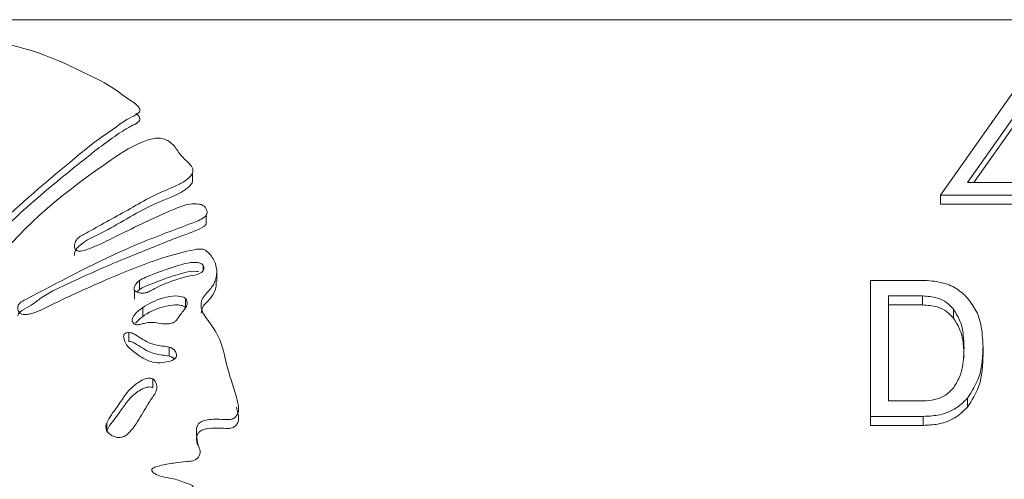
# Model space of a CAD drawing. Units: millimetres. Extents: x -5635 to -620, y 140 to 1753.
# Drawn here: x -5126 to -5108, y 444 to 453 of the extents above; entities that cross this region are included whole.
import ezdxf

# ---------------------------------------------------------------- set-up
doc = ezdxf.new("R2010")
doc.units = ezdxf.units.MM
doc.linetypes.add('K5LT_THIN', pattern=[0])
doc.layers.add('Системный слой', color=7, linetype='Continuous')

msp = doc.modelspace()

# ---------------------------------------------------------------- linework, layer by layer
at = {"layer": 'Системный слой', "color": 7, "linetype": 'K5LT_THIN', "lineweight": 9}
for p, q in [((-4802.278, 452.736), (-5586.122, 452.736)), ((-5106.444, 452.629), (-5108.753, 449.353)), ((-5108.234, 449.598), (-5106.444, 452.138)), ((-5106.444, 451.966), (-5108.112, 449.598)), ((-5123.162, 449.614), (-5123.162, 449.786)), ((-5104.654, 449.598), (-5108.234, 449.598)), ((-5108.753, 449.181), (-5108.753, 449.353)), ((-5108.753, 449.353), (-5104.134, 449.353)), ((-5104.134, 449.181), (-5108.753, 449.181)), ((-5122.897, 448.799), (-5122.897, 448.971)), ((-5122.958, 447.895), (-5122.958, 448.003)), ((-5122.693, 447.698), (-5122.693, 447.87)), ((-5124.183, 447.708), (-5124.183, 447.536)), ((-5110.103, 447.714), (-5110.103, 445.093)), ((-5109.097, 447.714), (-5110.103, 447.714)), ((-5124.28, 447.523), (-5124.28, 447.351)), ((-5123.298, 447.366), (-5123.298, 447.194)), ((-5109.751, 447.413), (-5109.097, 447.413)), ((-5109.751, 445.393), (-5109.751, 447.413)), ((-5109.097, 447.413), (-5109.097, 447.241)), ((-5124.121, 447.188), (-5124.121, 447.016)), ((-5109.097, 447.241), (-5109.751, 447.241)), ((-5108.501, 447.158), (-5108.501, 446.986)), ((-5124.39, 446.537), (-5124.39, 446.709)), ((-5123.613, 446.258), (-5123.613, 446.43)), ((-5107.933, 446.265), (-5107.933, 446.438)), ((-5123.924, 445.815), (-5123.924, 445.643)), ((-5109.084, 445.393), (-5109.751, 445.393)), ((-5108.233, 445.27), (-5108.233, 445.443)), ((-5124.047, 445.274), (-5124.047, 445.292)), ((-5110.103, 445.093), (-5109.084, 445.093)), ((-5110.103, 445.093), (-5110.103, 444.921)), ((-5109.084, 445.093), (-5109.084, 444.921)), ((-5124.814, 444.956), (-5124.814, 444.823)), ((-5109.084, 444.921), (-5110.103, 444.921))]:
    msp.add_line(p, q, dxfattribs=at)
for points, knots in [([(-5130.378, 452.614), (-5129.92, 452.624), (-5128.903, 452.644), (-5127.333, 452.423), (-5125.992, 452.1), (-5125.248, 451.707), (-5124.779, 451.493), (-5124.532, 451.299), (-5124.285, 451.133), (-5124.205, 451.069), (-5124.175, 451.014), (-5124.173, 450.985), (-5124.184, 450.958), (-5124.243, 450.9), (-5124.4, 450.838), (-5124.649, 450.654), (-5124.999, 450.424), (-5125.754, 449.797), (-5126.637, 449.07), (-5127.406, 448.251), (-5127.7, 447.8), (-5127.861, 447.593), (-5127.893, 447.481), (-5127.886, 447.423), (-5127.857, 447.376), (-5127.813, 447.339), (-5127.761, 447.313), (-5127.706, 447.305), (-5127.642, 447.313), (-5127.545, 447.355), (-5127.286, 447.573), (-5126.606, 448.635), (-5125.394, 449.603), (-5124.255, 450.352), (-5123.91, 450.453), (-5123.782, 450.461), (-5123.66, 450.424), (-5123.519, 450.329), (-5123.428, 450.166), (-5123.293, 450.027), (-5123.194, 449.934), (-5123.155, 449.864), (-5123.151, 449.81), (-5123.176, 449.747), (-5123.257, 449.656), (-5123.485, 449.522), (-5123.856, 449.39), (-5124.389, 449.074), (-5124.869, 448.817), (-5125.233, 448.61), (-5125.36, 448.544), (-5125.413, 448.476), (-5125.435, 448.411), (-5125.436, 448.357), (-5125.424, 448.32), (-5125.406, 448.297), (-5125.383, 448.283), (-5125.352, 448.276), (-5125.281, 448.278), (-5125.022, 448.364), (-5124.44, 448.663), (-5123.798, 448.968), (-5123.266, 449.189), (-5123.076, 449.195), (-5122.979, 449.169), (-5122.925, 449.134), (-5122.892, 449.086), (-5122.877, 449.038), (-5122.883, 448.992), (-5122.911, 448.949), (-5123.013, 448.872), (-5123.211, 448.801), (-5123.717, 448.611), (-5124.817, 448.185), (-5125.771, 447.655), (-5126.472, 447.297), (-5126.521, 447.235), (-5126.531, 447.185), (-5126.524, 447.138), (-5126.506, 447.101), (-5126.48, 447.075), (-5126.443, 447.059), (-5126.383, 447.052), (-5126.215, 447.076), (-5125.678, 447.345), (-5124.829, 447.731), (-5123.879, 448.118), (-5123.29, 448.276), (-5123.043, 448.32), (-5122.967, 448.316), (-5122.904, 448.293), (-5122.811, 448.209), (-5122.721, 448.069), (-5122.679, 447.86), (-5122.727, 447.649), (-5122.864, 447.494), (-5122.979, 447.369), (-5123.002, 447.247), (-5122.983, 447.111), (-5122.85, 446.921), (-5122.587, 446.571), (-5122.52, 446.095), (-5122.371, 445.651), (-5122.291, 445.393), (-5122.267, 445.214), (-5122.293, 445.132), (-5122.333, 445.08), (-5122.38, 445.047), (-5122.482, 445.023), (-5122.625, 445.044), (-5122.793, 445.037), (-5122.92, 445.025), (-5123.001, 444.99), (-5123.05, 444.951), (-5123.092, 444.864), (-5123.086, 444.723), (-5123.064, 444.564), (-5123.013, 444.446), (-5123.014, 444.364), (-5123.044, 444.307), (-5123.092, 444.262), (-5123.174, 444.229), (-5123.31, 444.226), (-5123.509, 444.197), (-5123.713, 444.164), (-5123.859, 444.127), (-5123.918, 444.098), (-5123.937, 444.083), (-5123.946, 444.071), (-5123.948, 444.058), (-5123.945, 444.044), (-5123.928, 444.019), (-5123.871, 443.976), (-5123.769, 443.928), (-5123.585, 443.907), (-5123.402, 443.856), (-5123.252, 443.798), (-5123.174, 443.765), (-5123.144, 443.736), (-5123.13, 443.704), (-5123.129, 443.672), (-5123.138, 443.64), (-5123.189, 443.587), (-5123.277, 443.525), (-5123.322, 443.428), (-5123.363, 443.363), (-5123.367, 443.306), (-5123.323, 443.198), (-5123.175, 443.073), (-5123.032, 442.897), (-5123.019, 442.685), (-5123.076, 442.501), (-5123.232, 442.32), (-5123.356, 442.166), (-5123.562, 442.038), (-5123.819, 441.983), (-5124.396, 442.042), (-5125.04, 442.176), (-5125.658, 442.354), (-5125.983, 442.376), (-5126.124, 442.413), (-5126.183, 442.412), (-5126.199, 442.407), (-5126.212, 442.398), (-5126.223, 442.381), (-5126.228, 442.356), (-5126.224, 442.325), (-5126.202, 442.291), (-5126.143, 442.253), (-5125.954, 442.151), (-5125.76, 441.996), (-5125.542, 441.9), (-5125.466, 441.852), (-5125.433, 441.815), (-5125.42, 441.767), (-5125.443, 441.632), (-5125.559, 441.433), (-5125.675, 441.168), (-5125.794, 440.967), (-5125.889, 440.851), (-5125.951, 440.815), (-5125.983, 440.806), (-5126.024, 440.809), (-5126.078, 440.828), (-5126.135, 440.841), (-5126.181, 440.839), (-5126.204, 440.834), (-5126.222, 440.825), (-5126.233, 440.812), (-5126.245, 440.771), (-5126.235, 440.674), (-5126.234, 440.547), (-5126.204, 440.432), (-5126.165, 440.365), (-5126.119, 440.327), (-5126.057, 440.303), (-5125.981, 440.294), (-5125.897, 440.306), (-5125.811, 440.352), (-5125.719, 440.459), (-5125.541, 440.661), (-5125.366, 440.863), (-5125.279, 441.045), (-5125.223, 441.076), (-5125.181, 441.083), (-5125.091, 441.074), (-5124.858, 440.981), (-5124.52, 440.759), (-5124.199, 440.351), (-5123.66, 440.217), (-5123.234, 440.135), (-5122.941, 440.028), (-5122.759, 439.934), (-5122.633, 439.9), (-5122.569, 439.873), (-5122.533, 439.844), (-5122.506, 439.791), (-5122.502, 439.589), (-5122.514, 439.301), (-5122.53, 438.941), (-5122.517, 438.685), (-5122.523, 438.506), (-5122.519, 438.419), (-5122.531, 438.379), (-5122.546, 438.361), (-5122.569, 438.348), (-5122.641, 438.332), (-5122.813, 438.34), (-5123.175, 438.342), (-5123.695, 438.342), (-5124.94, 438.345), (-5127.169, 438.342), (-5129.189, 438.342), (-5130.379, 438.342)], [0, 0, 0, 0, 0.021394, 0.0475, 0.074371, 0.085894, 0.088771, 0.099489, 0.101651, 0.103829, 0.10459, 0.105036, 0.105484, 0.106166, 0.109249, 0.113464, 0.121845, 0.130217, 0.163726, 0.180481, 0.188849, 0.193035, 0.194353, 0.195329, 0.196309, 0.197286, 0.198262, 0.199069, 0.199872, 0.201254, 0.204076, 0.217107, 0.269165, 0.282186, 0.284431, 0.286232, 0.28805, 0.290376, 0.294601, 0.298082, 0.300521, 0.301569, 0.302441, 0.303511, 0.305286, 0.30879, 0.316467, 0.32414, 0.339485, 0.343256, 0.345001, 0.346397, 0.347786, 0.348794, 0.349445, 0.34992, 0.350323, 0.350726, 0.351426, 0.353597, 0.363615, 0.38357, 0.388582, 0.391118, 0.392205, 0.393303, 0.394252, 0.395332, 0.396075, 0.396818, 0.398067, 0.402474, 0.40682, 0.424204, 0.459104, 0.461286, 0.462248, 0.463213, 0.464146, 0.464907, 0.465469, 0.466032, 0.466809, 0.468273, 0.473868, 0.495829, 0.514105, 0.523255, 0.524817, 0.525874, 0.526746, 0.527961, 0.532275, 0.535598, 0.539883, 0.544143, 0.546422, 0.548719, 0.550924, 0.554153, 0.561076, 0.574253, 0.580842, 0.587429, 0.589489, 0.590992, 0.592175, 0.592985, 0.593798, 0.597053, 0.599595, 0.601717, 0.602912, 0.603874, 0.60484, 0.608122, 0.611763, 0.614023, 0.615179, 0.616339, 0.61747, 0.61856, 0.620481, 0.623766, 0.628045, 0.630189, 0.630887, 0.631199, 0.631461, 0.631673, 0.631886, 0.632275, 0.633294, 0.635492, 0.63763, 0.64192, 0.644482, 0.645411, 0.646013, 0.646614, 0.647256, 0.647857, 0.648459, 0.651039, 0.653154, 0.654324, 0.655194, 0.656318, 0.660691, 0.665032, 0.66801, 0.672528, 0.675571, 0.680628, 0.682948, 0.687509, 0.692607, 0.70997, 0.718654, 0.723013, 0.725185, 0.725505, 0.725746, 0.725986, 0.726304, 0.726781, 0.727426, 0.72807, 0.72892, 0.730881, 0.738728, 0.741399, 0.742414, 0.743184, 0.743959, 0.745182, 0.750854, 0.756474, 0.76126, 0.763667, 0.764298, 0.764756, 0.765215, 0.766211, 0.76748, 0.767914, 0.76835, 0.768611, 0.768874, 0.769252, 0.770955, 0.774405, 0.776486, 0.777635, 0.77857, 0.779504, 0.780799, 0.782108, 0.783397, 0.785457, 0.78953, 0.797676, 0.799721, 0.800235, 0.800748, 0.801692, 0.804434, 0.812687, 0.821818, 0.831118, 0.837782, 0.842464, 0.846032, 0.847763, 0.848694, 0.849378, 0.850062, 0.851914, 0.860754, 0.866612, 0.87247, 0.875398, 0.876865, 0.877376, 0.877726, 0.878077, 0.878699, 0.881162, 0.886023, 0.895738, 0.905453, 0.944313, 1, 1, 1, 1]), ([(-5124.251, 450.926), (-5124.229, 450.909), (-5124.195, 450.883), (-5124.175, 450.84), (-5124.173, 450.811), (-5124.185, 450.784), (-5124.237, 450.735), (-5124.365, 450.678), (-5124.711, 450.466), (-5125.429, 449.902), (-5126.509, 449.025), (-5127.361, 448.136), (-5127.766, 447.552), (-5127.874, 447.381), (-5127.894, 447.307), (-5127.888, 447.283), (-5127.887, 447.278)], [0, 0, 0, 0, 0.015193, 0.023102, 0.027888, 0.032697, 0.040335, 0.067333, 0.105902, 0.259697, 0.569741, 0.877532, 0.95443, 0.984779, 0.996941, 1, 1, 1, 1]), ([(-5123.162, 449.614), (-5123.162, 449.613), (-5123.167, 449.587), (-5123.22, 449.523), (-5123.429, 449.359), (-5124.061, 449.153), (-5124.669, 448.725), (-5125.247, 448.481), (-5125.41, 448.311), (-5125.435, 448.247), (-5125.433, 448.207), (-5125.432, 448.193)], [0, 0, 0, 0, 0.001639, 0.032779, 0.092273, 0.300413, 0.712604, 0.918682, 0.950266, 0.981681, 1, 1, 1, 1]), ([(-5122.898, 448.799), (-5122.899, 448.798), (-5122.907, 448.779), (-5122.982, 448.723), (-5123.135, 448.651), (-5123.357, 448.578), (-5123.803, 448.399), (-5124.554, 448.103), (-5125.398, 447.732), (-5126.01, 447.438), (-5126.263, 447.229), (-5126.415, 447.162), (-5126.498, 447.096), (-5126.522, 447.058), (-5126.524, 447.037), (-5126.525, 447.03)], [0, 0, 0, 0, 0.001243, 0.017324, 0.068306, 0.126608, 0.184882, 0.41805, 0.713267, 0.861199, 0.913714, 0.964587, 0.981399, 0.99448, 1, 1, 1, 1]), ([(-5124.28, 447.523), (-5124.283, 447.53), (-5124.291, 447.546), (-5124.287, 447.581), (-5124.259, 447.638), (-5124.188, 447.715), (-5123.912, 447.845), (-5123.613, 447.947), (-5123.288, 448.045), (-5123.141, 448.068), (-5123.032, 448.052), (-5122.985, 448.034), (-5122.966, 448.012), (-5122.958, 448.003)], [0, 0, 0, 0, 0.016668, 0.038965, 0.079074, 0.15633, 0.254186, 0.668719, 0.766395, 0.906653, 0.940134, 0.97397, 1, 1, 1, 1]), ([(-5122.958, 448.003), (-5122.952, 447.991), (-5122.941, 447.968), (-5122.941, 447.931), (-5122.953, 447.897), (-5122.982, 447.866), (-5123.064, 447.823), (-5123.383, 447.775), (-5123.702, 447.656), (-5123.961, 447.516), (-5124.054, 447.47), (-5124.147, 447.466), (-5124.216, 447.48), (-5124.26, 447.501), (-5124.274, 447.516), (-5124.28, 447.523)], [0, 0, 0, 0, 0.028811, 0.05723, 0.082712, 0.108201, 0.144411, 0.263291, 0.70749, 0.789185, 0.847453, 0.906629, 0.957428, 0.979964, 1, 1, 1, 1]), ([(-5124.23, 447.488), (-5124.217, 447.503), (-5124.175, 447.553), (-5123.906, 447.668), (-5123.613, 447.776), (-5123.288, 447.873), (-5123.143, 447.898), (-5123.055, 447.882), (-5123.04, 447.879)], [0, 0, 0, 0, 0.050615, 0.169907, 0.675249, 0.794322, 0.965305, 1, 1, 1, 1]), ([(-5122.704, 447.699), (-5122.705, 447.657), (-5122.706, 447.549), (-5122.774, 447.413), (-5122.881, 447.301), (-5122.977, 447.209), (-5122.987, 447.123), (-5122.992, 447.083)], [0, 0, 0, 0, 0.187809, 0.477877, 0.627403, 0.82474, 1, 1, 1, 1]), ([(-5109.097, 447.714), (-5108.976, 447.707), (-5108.746, 447.694), (-5108.441, 447.571), (-5108.303, 447.443), (-5108.236, 447.38)], [0, 0, 0, 0, 0.368201, 0.69508, 1, 1, 1, 1]), ([(-5124.26, 446.865), (-5124.271, 446.87), (-5124.293, 446.882), (-5124.316, 446.91), (-5124.327, 446.945), (-5124.319, 446.99), (-5124.264, 447.08), (-5124.08, 447.231), (-5123.835, 447.35), (-5123.577, 447.413), (-5123.438, 447.418), (-5123.34, 447.394), (-5123.311, 447.378), (-5123.3, 447.368), (-5123.298, 447.366)], [0, 0, 0, 0, 0.026563, 0.056378, 0.085961, 0.119625, 0.174063, 0.347221, 0.673104, 0.775821, 0.925384, 0.964078, 0.993831, 1, 1, 1, 1]), ([(-5123.298, 447.366), (-5123.29, 447.356), (-5123.271, 447.332), (-5123.262, 447.28), (-5123.272, 447.212), (-5123.353, 447.109), (-5123.424, 447.013), (-5123.487, 446.92), (-5123.551, 446.887), (-5123.648, 446.869), (-5123.796, 446.884), (-5123.951, 446.916), (-5124.087, 446.89), (-5124.159, 446.866), (-5124.211, 446.857), (-5124.242, 446.859), (-5124.256, 446.863), (-5124.26, 446.865)], [0, 0, 0, 0, 0.031029, 0.074466, 0.134028, 0.206969, 0.387426, 0.4339, 0.481069, 0.543118, 0.642367, 0.799358, 0.878259, 0.935154, 0.967089, 0.990446, 1, 1, 1, 1]), ([(-5109.097, 447.413), (-5109.002, 447.406), (-5108.835, 447.395), (-5108.627, 447.294), (-5108.543, 447.203), (-5108.501, 447.158)], [0, 0, 0, 0, 0.405136, 0.707871, 1, 1, 1, 1]), ([(-5108.236, 447.38), (-5108.173, 447.295), (-5108.053, 447.134), (-5107.952, 446.811), (-5107.94, 446.58), (-5107.933, 446.438)], [0, 0, 0, 0, 0.301193, 0.567914, 1, 1, 1, 1]), ([(-5124.26, 446.891), (-5124.217, 446.933), (-5124.077, 447.07), (-5123.834, 447.178), (-5123.578, 447.241), (-5123.438, 447.246), (-5123.34, 447.222), (-5123.311, 447.206), (-5123.3, 447.196), (-5123.298, 447.194)], [0, 0, 0, 0, 0.180569, 0.589642, 0.718582, 0.906325, 0.954889, 0.992249, 1, 1, 1, 1]), ([(-5109.097, 447.241), (-5109.002, 447.234), (-5108.835, 447.223), (-5108.627, 447.122), (-5108.543, 447.031), (-5108.501, 446.986)], [0, 0, 0, 0, 0.405147, 0.707842, 1, 1, 1, 1]), ([(-5108.501, 447.158), (-5108.453, 447.079), (-5108.357, 446.924), (-5108.307, 446.666), (-5108.302, 446.495), (-5108.299, 446.409)], [0, 0, 0, 0, 0.339163, 0.666021, 1, 1, 1, 1]), ([(-5108.501, 446.986), (-5108.453, 446.907), (-5108.357, 446.752), (-5108.307, 446.494), (-5108.302, 446.323), (-5108.299, 446.237)], [0, 0, 0, 0, 0.339196, 0.665994, 1, 1, 1, 1]), ([(-5123.589, 446.159), (-5123.639, 446.147), (-5123.748, 446.121), (-5123.925, 446.13), (-5124.119, 446.208), (-5124.279, 446.329), (-5124.431, 446.449), (-5124.478, 446.559), (-5124.491, 446.626), (-5124.485, 446.662), (-5124.473, 446.684), (-5124.45, 446.699), (-5124.421, 446.707), (-5124.4, 446.708), (-5124.39, 446.709)], [0, 0, 0, 0, 0.114487, 0.249885, 0.380383, 0.582551, 0.732369, 0.837842, 0.890517, 0.912389, 0.934502, 0.953961, 0.977895, 1, 1, 1, 1]), ([(-5124.39, 446.709), (-5124.371, 446.707), (-5124.324, 446.703), (-5124.185, 446.624), (-5124.007, 446.492), (-5123.757, 446.444), (-5123.593, 446.434), (-5123.519, 446.381), (-5123.482, 446.333), (-5123.466, 446.288), (-5123.468, 446.25), (-5123.486, 446.216), (-5123.526, 446.183), (-5123.565, 446.168), (-5123.589, 446.159)], [0, 0, 0, 0, 0.04417, 0.106014, 0.378336, 0.582374, 0.684453, 0.741611, 0.798357, 0.840759, 0.871632, 0.902766, 0.940111, 1, 1, 1, 1]), ([(-5124.39, 446.537), (-5124.371, 446.535), (-5124.324, 446.531), (-5124.185, 446.452), (-5124.008, 446.32), (-5123.756, 446.272), (-5123.595, 446.261), (-5123.532, 446.221), (-5123.517, 446.2), (-5123.514, 446.196)], [0, 0, 0, 0, 0.058612, 0.140679, 0.502066, 0.772811, 0.908269, 0.984116, 1, 1, 1, 1]), ([(-5108.299, 446.409), (-5108.302, 446.311), (-5108.309, 446.132), (-5108.364, 445.872), (-5108.452, 445.725), (-5108.497, 445.65)], [0, 0, 0, 0, 0.376287, 0.68203, 1, 1, 1, 1]), ([(-5107.933, 446.438), (-5107.936, 446.339), (-5107.943, 446.143), (-5108.007, 445.797), (-5108.148, 445.576), (-5108.233, 445.443)], [0, 0, 0, 0, 0.284443, 0.569256, 1, 1, 1, 1]), ([(-5107.933, 446.265), (-5107.936, 446.167), (-5107.943, 445.97), (-5108.007, 445.625), (-5108.148, 445.404), (-5108.233, 445.27)], [0, 0, 0, 0, 0.28447, 0.569256, 1, 1, 1, 1]), ([(-5124.709, 444.722), (-5124.732, 444.737), (-5124.777, 444.765), (-5124.821, 444.825), (-5124.836, 444.897), (-5124.786, 445.055), (-5124.579, 445.302), (-5124.42, 445.586), (-5124.211, 445.747), (-5124.12, 445.8), (-5124.04, 445.828), (-5123.99, 445.835), (-5123.95, 445.829), (-5123.932, 445.819), (-5123.924, 445.815)], [0, 0, 0, 0, 0.049467, 0.094044, 0.13899, 0.195084, 0.422106, 0.747255, 0.82038, 0.901119, 0.932886, 0.964882, 0.98456, 1, 1, 1, 1]), ([(-5123.924, 445.815), (-5123.913, 445.806), (-5123.884, 445.782), (-5123.855, 445.719), (-5123.843, 445.634), (-5123.873, 445.541), (-5123.995, 445.377), (-5124.11, 445.177), (-5124.232, 444.967), (-5124.323, 444.846), (-5124.397, 444.762), (-5124.467, 444.709), (-5124.531, 444.687), (-5124.6, 444.685), (-5124.661, 444.699), (-5124.696, 444.716), (-5124.709, 444.722)], [0, 0, 0, 0, 0.02592, 0.069158, 0.13435, 0.197876, 0.263404, 0.525168, 0.651438, 0.738829, 0.817072, 0.86214, 0.896479, 0.930859, 0.976353, 1, 1, 1, 1]), ([(-5124.812, 444.79), (-5124.812, 444.793), (-5124.785, 444.905), (-5124.569, 445.128), (-5124.421, 445.413), (-5124.211, 445.574), (-5124.121, 445.628), (-5124.041, 445.656), (-5123.991, 445.663), (-5123.95, 445.657), (-5123.932, 445.647), (-5123.924, 445.643)], [0, 0, 0, 0, 0.008564, 0.288391, 0.687845, 0.77813, 0.877844, 0.917046, 0.956548, 0.980778, 1, 1, 1, 1]), ([(-5108.497, 445.65), (-5108.547, 445.596), (-5108.644, 445.492), (-5108.861, 445.405), (-5109.012, 445.397), (-5109.084, 445.393)], [0, 0, 0, 0, 0.348981, 0.686808, 1, 1, 1, 1]), ([(-5108.233, 445.443), (-5108.313, 445.366), (-5108.467, 445.216), (-5108.783, 445.107), (-5108.991, 445.097), (-5109.084, 445.093)], [0, 0, 0, 0, 0.369498, 0.717225, 1, 1, 1, 1]), ([(-5122.315, 445.268), (-5122.305, 445.231), (-5122.282, 445.155), (-5122.265, 445.05), (-5122.291, 444.963), (-5122.331, 444.91), (-5122.378, 444.876), (-5122.441, 444.859), (-5122.609, 444.867), (-5122.791, 444.879), (-5122.964, 444.837), (-5123.031, 444.799), (-5123.072, 444.744), (-5123.089, 444.656), (-5123.076, 444.586), (-5123.066, 444.539)], [0, 0, 0, 0, 0.091071, 0.190294, 0.252945, 0.304861, 0.339511, 0.374341, 0.434208, 0.671751, 0.730262, 0.789187, 0.828374, 0.884848, 1, 1, 1, 1]), ([(-5108.233, 445.27), (-5108.313, 445.193), (-5108.467, 445.044), (-5108.783, 444.935), (-5108.991, 444.925), (-5109.084, 444.921)], [0, 0, 0, 0, 0.369501, 0.717223, 1, 1, 1, 1])]:
    msp.add_open_spline(points, degree=3, knots=knots, dxfattribs=at)

doc.saveas('drawing.dxf')
